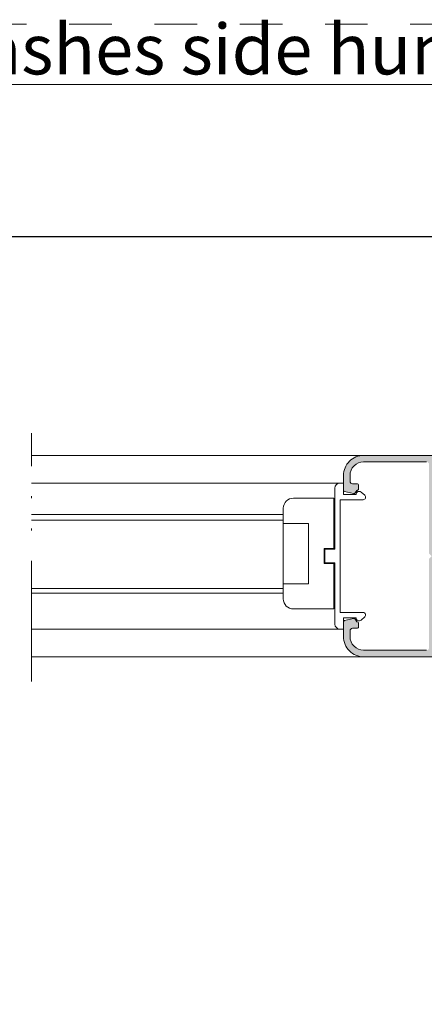
# Model space of a CAD drawing. Units: millimetres. Extents: x 0 to 4165, y -796 to 0.
# Drawn here: x 1147 to 1167, y -88 to -39 of the extents above; entities that cross this region are included whole.
import ezdxf

# ---------------------------------------------------------------- set-up
doc = ezdxf.new("R2010")
doc.units = ezdxf.units.MM
doc.header["$PDMODE"] = 34
for name, pattern in [('ACAD_ISO12W100', [21, 12, -3, 0, -3, 0, -3]), ('AI-Linetype-1', [4.233333332275, 2.1166666661375, -2.1166666661375]), ('DASHED', [0.75, 0.5, -0.25])]:
    doc.linetypes.add(name, pattern=pattern)
doc.layers.get('0').update_dxf_attribs({"lineweight": 9})
for name, color, linetype, lineweight in [('00_ANOTACIONES', 250, 'Continuous', 9), ('00_BLANCO', 7, 'Continuous', 13), ('aux.', 7, 'Continuous', 15), ('perfiles', 7, 'Continuous', 9), ('Sombreado perfiles', 250, 'Continuous', 15)]:
    doc.layers.add(name, color=color, linetype=linetype, lineweight=lineweight)
doc.layers.add('Cajetín', color=1, linetype='DASHED', plot=False)
doc.styles.add('catalogos 2.5', font='arial.ttf', dxfattribs={"height": 2.5})
doc.styles.get("Standard").update_dxf_attribs({"font": 'arial.ttf'})
doc.dimstyles.new('1-1', dxfattribs={"dimtxt": 2.5, "dimasz": 2.5, "dimexe": 0.5, "dimexo": 2.5, "dimgap": 1, "dimtad": 1, "dimdec": 1, "dimdsep": 46, "dimtxsty": 'catalogos 2.5', "dimcen": 0, "dimclrd": 256, "dimclre": 256, "dimclrt": 256, "dimadec": 0, "dimazin": 0, "dimtp": 0.2, "dimtm": 0.2, "dimtfac": 0.2, "dimtdec": 1, "dimtmove": 1, "dimatfit": 0, "dimfxl": 1, "dimtolj": 1, "dimtzin": 0, "dimarcsym": 0})

# ---------------------------------------------------------------- blocks, each defined once
blk = doc.blocks.new('CAJETÍN_2014')
at = {"layer": 'Cajetín', "color": 33, "linetype": 'AI-Linetype-1', "lineweight": 9, "true_color": 0xc99e64}
blk.add_lwpolyline([(90.0000189662153, -279.3719312769501), (-90.00001896621484, -279.3719312769501), (-90.00001896621484, -39.3721103734083), (90.0000189662153, -39.3721103734083), (90.0000189662153, -279.3719312769501)], dxfattribs=at)
blk = doc.blocks.new('*D537')
at = {"layer": '00_ANOTACIONES', "lineweight": -2, "ltscale": 10, "transparency": 16777216}
for p, q in [((1112.050386082959, -58.62718422131638), (1112.050386082959, -49.42179074622254)), ((1237.440092183322, -58.62718422131502), (1237.440092183322, -49.42179074622254)), ((1114.550386082959, -49.92179074622254), (1234.940092183322, -49.92179074622254))]:
    blk.add_line(p, q, dxfattribs=at)
at = {"layer": '00_ANOTACIONES', "ltscale": 10, "transparency": 16777216}
for points in [[(1114.550386082959, -49.50512407955588), (1114.550386082959, -50.33845741288921), (1112.050386082959, -49.92179074622254)], [(1234.940092183322, -49.50512407955588), (1234.940092183322, -50.33845741288921), (1237.440092183322, -49.92179074622254)]]:
    blk.add_solid(points, dxfattribs=at)
at = {"layer": 'Defpoints', "color": 0, "ltscale": 10}
for p in [(1237.440092183322, -49.92179074622254), (1112.050386082959, -61.12718422131638), (1237.440092183322, -61.12718422131502)]:
    blk.add_point(p, dxfattribs=at)
at = {"layer": '00_ANOTACIONES', "ltscale": 10, "transparency": 16777216, "insert": (1174.745239133141, -47.67179074622254), "char_height": 2.5, "attachment_point": 5, "style": 'catalogos 2.5'}
blk.add_mtext('\\A1;L', dxfattribs=at)

msp = doc.modelspace()

# ---------------------------------------------------------------- hatches: boundary and pattern name
at = {"layer": 'Sombreado perfiles'}
h = msp.add_hatch(color=256, dxfattribs=at)
edge = h.paths.add_edge_path()
edge.add_line((1173.807739133141, -69.14915121272816), (1173.682739133141, -69.14915121272816))
edge.add_line((1173.682739133141, -69.14915121272816), (1173.682739133141, -68.68665121272807))
edge.add_line((1173.682739133141, -68.68665121272807), (1173.382739133141, -68.68665121272807))
edge.add_line((1173.382739133141, -68.68665121272807), (1173.382739133141, -68.93665121272807))
edge.add_line((1173.382739133141, -68.93665121272807), (1173.182739133141, -69.1750019312467))
edge.add_line((1173.182739133141, -69.1750019312467), (1173.182739133141, -69.9983004942087))
edge.add_line((1173.182739133141, -69.99830049420916), (1173.382739133141, -70.23665121272825))
edge.add_line((1173.382739133141, -70.23665121272779), (1173.382739133141, -70.48665121272779))
edge.add_line((1173.382739133141, -70.48665121272779), (1173.682739133141, -70.48665121272779))
edge.add_line((1173.682739133141, -70.48665121272779), (1173.682739133141, -70.0241512127277))
edge.add_line((1173.682739133141, -70.02415121272816), (1173.807739133141, -70.02415121272816))
edge.add_arc((1173.807739133141, -70.14915121272816), 0.125, 0, 90, ccw=False)
edge.add_line((1173.932739133141, -70.14915121272816), (1173.932739133141, -70.71165121272816))
edge.add_arc((1173.857739133141, -70.7116512127277), 0.07499999999993179, 269.99999999991314, 359.99999999991314, ccw=False)
edge.add_line((1173.857739133141, -70.78665121272797), (1164.282739133141, -70.78665121272888))
edge.add_arc((1164.28273913314, -69.78665121272843), 1.000000000000114, 179.9999999999935, 270.0000000000065, ccw=False)
edge.add_line((1163.28273913314, -69.78665121272843), (1163.28273913314, -69.05944493054358))
edge.add_arc((1163.357739133141, -69.05944493054358), 0.07500000000004547, 102.40726688029571, 180, ccw=False)
edge.add_line((1163.341624693309, -68.9861965528894), (1163.786147199193, -68.88840283507443))
edge.add_arc((1163.802261639024, -68.96165121272861), 0.07500000000011939, 29.999999999900922, 102.40726688028639, ccw=False)
edge.add_line((1163.867213544308, -68.9241512127287), (1163.939382327957, -69.0491512127287))
edge.add_line((1163.939382327957, -69.0491512127287), (1163.957739133141, -69.0491512127287))
edge.add_arc((1163.957739133141, -69.12415121272852), 0.07499999999993179, -8.691358743817545e-11, 89.9999999999132, ccw=False)
edge.add_line((1164.03273913314, -69.12415121272852), (1164.03273913314, -69.29915121272825))
edge.add_arc((1163.957739133141, -69.2991512127287), 0.07499999999993179, -89.9999999999132, 8.691358743817545e-11, ccw=False)
edge.add_line((1163.957739133141, -69.37415121272852), (1163.732739133141, -69.37415121272852))
edge.add_arc((1163.732739133141, -69.49915121272852), 0.125, 90, 180)
edge.add_line((1163.607739133141, -69.49915121272852), (1163.607739133141, -69.78665121272843))
edge.add_arc((1164.28273913314, -69.78665121272888), 0.6749999999999545, 179.9999999999831, 270)
edge.add_line((1164.28273913314, -70.46165121272861), (1167.40773913314, -70.4616512127277))
edge.add_arc((1167.40773913314, -70.3366512127277), 0.125, 270, 360)
edge.add_line((1167.53273913314, -70.3366512127277), (1167.53273913314, -65.91165121272797))
edge.add_line((1167.53273913314, -65.91165121272797), (1167.65773913314, -65.78665121272797))
edge.add_line((1167.657739133141, -65.78665121272797), (1167.532739133141, -65.66165121272752))
edge.add_line((1167.53273913314, -65.66165121272797), (1167.53273913314, -61.23665121272825))
edge.add_arc((1167.40773913314, -61.23665121272825), 0.125, 0, 90)
edge.add_line((1167.40773913314, -61.11165121272825), (1164.28273913314, -61.11165121272734))
edge.add_arc((1164.28273913314, -61.78665121272752), 0.6749999999999261, 90, 180.0000000000121)
edge.add_line((1163.607739133141, -61.78665121272752), (1163.607739133141, -62.07415121272743))
edge.add_arc((1163.732739133141, -62.07415121272743), 0.125, 180, 270)
edge.add_line((1163.732739133141, -62.19915121272743), (1163.957739133141, -62.19915121272788))
edge.add_arc((1163.957739133141, -62.27415121272725), 0.0749999999998181, 0, 90, ccw=False)
edge.add_line((1164.03273913314, -62.27415121272725), (1164.03273913314, -62.44915121272697))
edge.add_arc((1163.957739133141, -62.44915121272743), 0.07499999999993179, -89.9999999999132, 8.691358743817545e-11, ccw=False)
edge.add_line((1163.957739133141, -62.52415121272725), (1163.939382327958, -62.52415121272725))
edge.add_line((1163.939382327957, -62.52415121272725), (1163.867213544308, -62.64915121272725))
edge.add_arc((1163.802261639024, -62.61165121272734), 0.07500000000015648, 257.5927331197136, 330.00000000009913, ccw=False)
edge.add_line((1163.786147199193, -62.68489959038152), (1163.341624693309, -62.58710587256655))
edge.add_arc((1163.357739133141, -62.51385749491237), 0.07500000000006388, 180, 257.5927331197043, ccw=False)
edge.add_line((1163.28273913314, -62.51385749491237), (1163.28273913314, -61.78665121272752))
edge.add_arc((1164.28273913314, -61.78665121272752), 1, 89.99999999998698, 179.9999999999984, ccw=False)
edge.add_line((1164.282739133141, -60.78665121272752), (1173.857739133141, -60.78665121272843))
edge.add_arc((1173.857739133141, -60.86165121272825), 0.07499999999993179, 8.691358743817545e-11, 90.00000000008691, ccw=False)
edge.add_line((1173.932739133141, -60.86165121272779), (1173.932739133141, -61.42415121272825))
edge.add_arc((1173.807739133141, -61.42415121272825), 0.125, -90, 0, ccw=False)
edge.add_line((1173.807739133141, -61.54915121272825), (1173.682739133141, -61.54915121272825))
edge.add_line((1173.682739133141, -61.54915121272825), (1173.682739133141, -61.08665121272816))
edge.add_line((1173.682739133141, -61.08665121272816), (1173.382739133141, -61.08665121272816))
edge.add_line((1173.382739133141, -61.08665121272816), (1173.382739133141, -61.33665121272816))
edge.add_line((1173.382739133141, -61.33665121272816), (1173.18273913314, -61.57500193124724))
edge.add_line((1173.182739133141, -61.57500193124724), (1173.182739133141, -62.39830049420925))
edge.add_line((1173.182739133141, -62.39830049420925), (1173.382739133141, -62.63665121272788))
edge.add_line((1173.382739133141, -62.63665121272788), (1173.382739133141, -62.88665121272788))
edge.add_line((1173.382739133141, -62.88665121272788), (1173.682739133141, -62.88665121272788))
edge.add_line((1173.682739133141, -62.88665121272788), (1173.682739133141, -62.42415121272825))
edge.add_line((1173.682739133141, -62.42415121272825), (1173.807739133141, -62.42415121272825))
edge.add_arc((1173.807739133141, -62.54915121272825), 0.1249999999999716, 3.9108272176235914e-11, 90, ccw=False)
edge.add_line((1173.932739133141, -62.54915121272825), (1173.932739133141, -63.83665121272861))
edge.add_arc((1173.857739133141, -63.83665121272816), 0.07500000000004547, -90, 0, ccw=False)
edge.add_line((1173.857739133141, -63.91165121272797), (1173.632739133141, -63.91165121272752))
edge.add_arc((1173.632739133141, -63.8366512127277), 0.07499999999998863, 180.0000000000434, 270, ccw=False)
edge.add_line((1173.557739133141, -63.8366512127277), (1173.557739133141, -63.28665121272752))
edge.add_line((1173.557739133141, -63.28665121272797), (1172.807739133141, -63.28665121272752))
edge.add_line((1172.807739133141, -63.28665121272797), (1172.807739133141, -63.83665121272816))
edge.add_arc((1172.732739133141, -63.83665121272816), 0.07499999999993179, -89.9999999999132, 6.508571459562518e-11, ccw=False)
edge.add_line((1172.732739133141, -63.91165121272797), (1172.507739133141, -63.91165121272797))
edge.add_arc((1172.507739133141, -63.83665121272816), 0.07499999999996021, 180.0000000000217, 270.0000000000868, ccw=False)
edge.add_line((1172.432739133141, -63.83665121272816), (1172.432739133141, -63.28665121272797))
edge.add_line((1172.432739133141, -63.28665121272797), (1171.682739133141, -63.28665121272752))
edge.add_line((1171.682739133141, -63.28665121272797), (1171.682739133141, -65.66165121272843))
edge.add_line((1171.682739133141, -65.66165121272797), (1171.557739133141, -65.78665121272797))
edge.add_line((1171.557739133141, -65.78665121272797), (1171.682739133141, -65.91165121272752))
edge.add_line((1171.682739133141, -65.91165121272797), (1171.682739133141, -68.28665121272843))
edge.add_line((1171.682739133141, -68.28665121272797), (1172.432739133141, -68.28665121272752))
edge.add_line((1172.432739133141, -68.28665121272797), (1172.432739133141, -67.73665121272825))
edge.add_arc((1172.507739133141, -67.73665121272779), 0.07500000000004547, 90, 180.0000000000217, ccw=False)
edge.add_line((1172.507739133141, -67.66165121272797), (1172.732739133141, -67.66165121272797))
edge.add_arc((1172.732739133141, -67.73665121272779), 0.07499999999996021, -6.508571459562518e-11, 89.9999999999132, ccw=False)
edge.add_line((1172.807739133141, -67.73665121272825), (1172.807739133141, -68.28665121272843))
edge.add_line((1172.807739133141, -68.28665121272797), (1173.557739133141, -68.28665121272752))
edge.add_line((1173.557739133141, -68.28665121272797), (1173.557739133141, -67.73665121272825))
edge.add_arc((1173.632739133141, -67.73665121272825), 0.07500000000004547, 90, 180, ccw=False)
edge.add_line((1173.632739133141, -67.66165121272797), (1173.857739133141, -67.66165121272797))
edge.add_arc((1173.857739133141, -67.73665121272825), 0.07500000000004547, 0, 90, ccw=False)
edge.add_line((1173.932739133141, -67.73665121272825), (1173.932739133141, -69.02415121272861))
edge.add_arc((1173.807739133141, -69.02415121272816), 0.125, 270, 359.999999999987, ccw=False)
edge = h.paths.add_edge_path(flags=16)
edge.add_arc((1167.982739133141, -61.23665121272779), 0.125, 90, 180, ccw=False)
edge.add_line((1167.982739133141, -61.11165121272779), (1168.026673115964, -61.11165121272779))
edge.add_arc((1168.026673115963, -61.18665121272761), 0.07499999999978968, 44.99999999986193, 90, ccw=False)
edge.add_line((1168.079706124552, -61.13361820413911), (1168.21077214173, -61.26468422131711))
edge.add_arc((1168.263805150319, -61.21165121272816), 0.07499999999994836, 225, 270)
edge.add_line((1168.263805150319, -61.28665121272797), (1168.451673115963, -61.28665121272797))
edge.add_arc((1168.451673115963, -61.2116512127277), 0.07499999999990337, 269.9999999999131, 314.9999999998926)
edge.add_line((1168.504706124552, -61.26468422131711), (1168.635772141731, -61.13361820413911))
edge.add_arc((1168.688805150318, -61.18665121272716), 0.07499999999948612, 90.00000000008691, 135.0000000002303, ccw=False)
edge.add_line((1168.688805150318, -61.11165121272779), (1172.986441162085, -61.11165121272779))
edge.add_arc((1172.986441162085, -61.18665121272807), 0.07500000000001705, -39.99999999996129, 90, ccw=False)
edge.add_line((1173.043894495318, -61.23486028345451), (1172.857739133141, -61.45671160511029))
edge.add_line((1172.857739133141, -61.45671160511029), (1172.857739133141, -62.5165908203453))
edge.add_line((1172.857739133141, -62.51659082034575), (1173.061441162085, -62.75935344515801))
edge.add_line((1173.061441162085, -62.75935344515801), (1173.061441162085, -62.88665121272788))
edge.add_arc((1172.986441162085, -62.88665121272788), 0.07499999999993179, 269.99999999991314, 359.99999999991314, ccw=False)
edge.add_line((1172.986441162085, -62.96165121272816), (1171.482739133141, -62.96165121272816))
edge.add_arc((1171.482739133141, -63.08665121272816), 0.1250000000000284, 90, 179.999999999987)
edge.add_line((1171.357739133141, -63.08665121272816), (1171.357739133141, -68.48665121272825))
edge.add_arc((1171.482739133141, -68.48665121272779), 0.125, 180, 270)
edge.add_line((1171.482739133141, -68.61165121272779), (1172.986441162085, -68.61165121272779))
edge.add_arc((1172.986441162085, -68.68665121272807), 0.07500000000004547, 0, 90, ccw=False)
edge.add_line((1173.061441162085, -68.68665121272807), (1173.061441162085, -68.81394898029794))
edge.add_line((1173.061441162085, -68.81394898029794), (1172.857739133141, -69.05671160511065))
edge.add_line((1172.857739133141, -69.0567116051102), (1172.857739133141, -70.11659082034566))
edge.add_line((1172.857739133141, -70.11659082034566), (1173.043894495318, -70.33844214200144))
edge.add_arc((1172.986441162085, -70.38665121272788), 0.07500000000003115, -90, 39.9999999999614, ccw=False)
edge.add_line((1172.986441162085, -70.46165121272816), (1168.688805150319, -70.46165121272816))
edge.add_arc((1168.688805150318, -70.38665121272788), 0.07499999999996021, 225.0000000000154, 270, ccw=False)
edge.add_line((1168.63577214173, -70.4396842213173), (1168.504706124552, -70.3086182041393))
edge.add_arc((1168.451673115963, -70.36165121272825), 0.07499999999996845, 45.00000000001535, 90)
edge.add_line((1168.451673115963, -70.28665121272797), (1168.263805150319, -70.28665121272797))
edge.add_arc((1168.263805150319, -70.36165121272825), 0.07499999999993179, 90, 135)
edge.add_line((1168.21077214173, -70.30861820413884), (1168.079706124551, -70.43968422131684))
edge.add_arc((1168.026673115963, -70.38665121272788), 0.07499999999996845, 270, 314.99999999998465, ccw=False)
edge.add_line((1168.026673115963, -70.46165121272816), (1167.982739133141, -70.46165121272816))
edge.add_arc((1167.982739133141, -70.33665121272816), 0.125, 180, 270, ccw=False)
edge.add_line((1167.857739133141, -70.33665121272816), (1167.857739133141, -61.23665121272825))

# ---------------------------------------------------------------- linework, layer by layer
msp.add_line((1160.296310281638, -64.16364232150318), (1160.296310281638, -67.16364232150318))
for points in [[(1164.338788631508, -68.80681411944352), (1164.15499853118, -68.96334670078659, -0.6396544108726566), (1163.90773913314, -68.84915121272843), (1163.28273913314, -68.84915121272843), (1163.28273913314, -69.41165121272843), (1163.107739133141, -69.41165121272843, -0.414213562373095), (1162.857739133141, -69.16165121272843), (1162.857739133141, -66.12415121272807), (1162.357739133141, -66.12415121272807), (1162.357739133141, -65.44915121272834), (1162.857739133141, -65.44915121272834), (1162.857739133141, -62.41165121272843, -0.414213562373095), (1163.107739133141, -62.16165121272843), (1163.28273913314, -62.16165121272843), (1163.28273913314, -62.72415121272843), (1163.90773913314, -62.72415121272843, -0.6396544108726566), (1164.15499853118, -62.60995572466982), (1164.338788631508, -62.76648830601334, -0.69747490809589), (1164.257739133141, -62.98665121272825), (1163.120239133141, -62.98665121272825), (1163.120239133141, -68.58665121272861), (1164.257739133141, -68.58665121272861, -0.69747490809589)], [(1160.296310281638, -67.16364232150318), (1161.546310281638, -67.16364232150318), (1161.546310281638, -64.16364232150318), (1160.296310281638, -64.16364232150318), (1160.296310281638, -63.41364232150318, -0.414213562373095), (1160.796310281638, -62.91364232150318), (1162.796310281638, -62.91364232150318), (1162.796310281638, -65.41364232150318), (1162.322990862229, -65.41364232150318), (1162.322990862229, -66.16364232150318), (1162.796310281638, -66.16364232150318), (1162.796310281638, -68.41364232150318), (1160.796310281638, -68.41364232150318, -0.414213562373095), (1160.296310281638, -67.91364232150318)]]:
    msp.add_lwpolyline(points, format="xyb", close=True)
at = {"layer": 'aux.', "linetype": 'ACAD_ISO12W100', "ltscale": 0.5}
msp.add_line((1147.790562203024, -72.01673441171215), (1147.790562203024, -59.68261064084891), dxfattribs=at)
at = {"layer": 'perfiles'}
for p, q in [((1164.28273913314, -60.78665121272752), (1147.790562203024, -60.78665121272707)), ((1163.107739133141, -62.16165121272843), (1147.790562203024, -62.16165121272843)), ((1160.296310281638, -63.72693969569627), (1147.790562203024, -63.72693969569673)), ((1160.296310281638, -64.00193969569682), (1147.790562203024, -64.00193969569682)), ((1160.296310281638, -67.39824207357469), (1147.790562203024, -67.39824207357469)), ((1160.296310281638, -67.6288273843902), (1147.790562203024, -67.6288273843902)), ((1163.107739133141, -69.41165121272843), (1147.790562203024, -69.41165121272843)), ((1164.28273913314, -70.78665121272843), (1147.790562203024, -70.78665121272843))]:
    msp.add_line(p, q, dxfattribs=at)
for points in [[(1167.40773913314, -61.11165121272825), (1164.28273913314, -61.11165121272734, 0.41421356237317), (1163.607739133141, -61.78665121272752), (1163.607739133141, -62.07415121272743, 0.414213562373095), (1163.732739133141, -62.19915121272743), (1163.957739133141, -62.19915121272743, -0.414213562373095), (1164.03273913314, -62.27415121272725), (1164.03273913314, -62.44915121272743, -0.4142135623731575), (1163.957739133141, -62.52415121272725), (1163.939382327957, -62.52415121272725), (1163.867213544308, -62.64915121272725, -0.326885477119877), (1163.786147199193, -62.68489959038152), (1163.341624693309, -62.58710587256655, -0.3521199507497014), (1163.28273913314, -62.51385749491237), (1163.28273913314, -61.78665121272752, -0.4142135623731492), (1164.282739133141, -60.78665121272752), (1173.857739133141, -60.78665121272797, -0.4142135623731533)], [(1173.857739133141, -70.78665121272797), (1164.282739133141, -70.78665121272888, -0.4142135623731656), (1163.28273913314, -69.78665121272843), (1163.28273913314, -69.05944493054358, -0.3521199507497014), (1163.341624693309, -68.9861965528894), (1163.786147199193, -68.88840283507443, -0.326885477119877), (1163.867213544308, -68.9241512127287), (1163.939382327957, -69.0491512127287), (1163.957739133141, -69.0491512127287, -0.4142135623731533), (1164.03273913314, -69.12415121272852), (1164.03273913314, -69.2991512127287, -0.414213562373095), (1163.957739133141, -69.37415121272852), (1163.732739133141, -69.37415121272852, 0.414213562373095), (1163.607739133141, -69.49915121272852), (1163.607739133141, -69.78665121272843, 0.4142135623731656), (1164.28273913314, -70.46165121272861), (1167.40773913314, -70.4616512127277, 0.414213562373095)]]:
    msp.add_lwpolyline(points, format="xyb", dxfattribs=at)

# ---------------------------------------------------------------- block references
msp.add_blockref('CAJETÍN_2014', (1155, 0))

# ---------------------------------------------------------------- texts
at = {"layer": '00_BLANCO', "ltscale": 10, "insert": (1064.999981033785, -39.3721103734083), "char_height": 2.5, "attachment_point": 1}
msp.add_mtext_dynamic_manual_height_columns('{\\LVentana 2 hojas practicables apertura exterior / \\C253;\\c11842225;2 sashes side hung window outwards opening}', width=180.0000379324301, gutter_width=69.06755035730839, heights=[3.102830832196418], dxfattribs=at)

# ---------------------------------------------------------------- dimensions: what is measured, and where the dimension line sits
at = {"layer": '00_ANOTACIONES', "ltscale": 10}
dim = msp.add_linear_dim(base=(1237.440092183322, -49.92179074622254), p1=(1112.050386082959, -61.12718422131638), p2=(1237.440092183322, -61.12718422131502), angle=180, text='L', dimstyle='1-1', dxfattribs=at)
dim.commit()
dim.dimension.update_dxf_attribs({"geometry": '*D537', "text_midpoint": (1174.745239133141, -47.67179074622254)})

doc.saveas('drawing.dxf')
